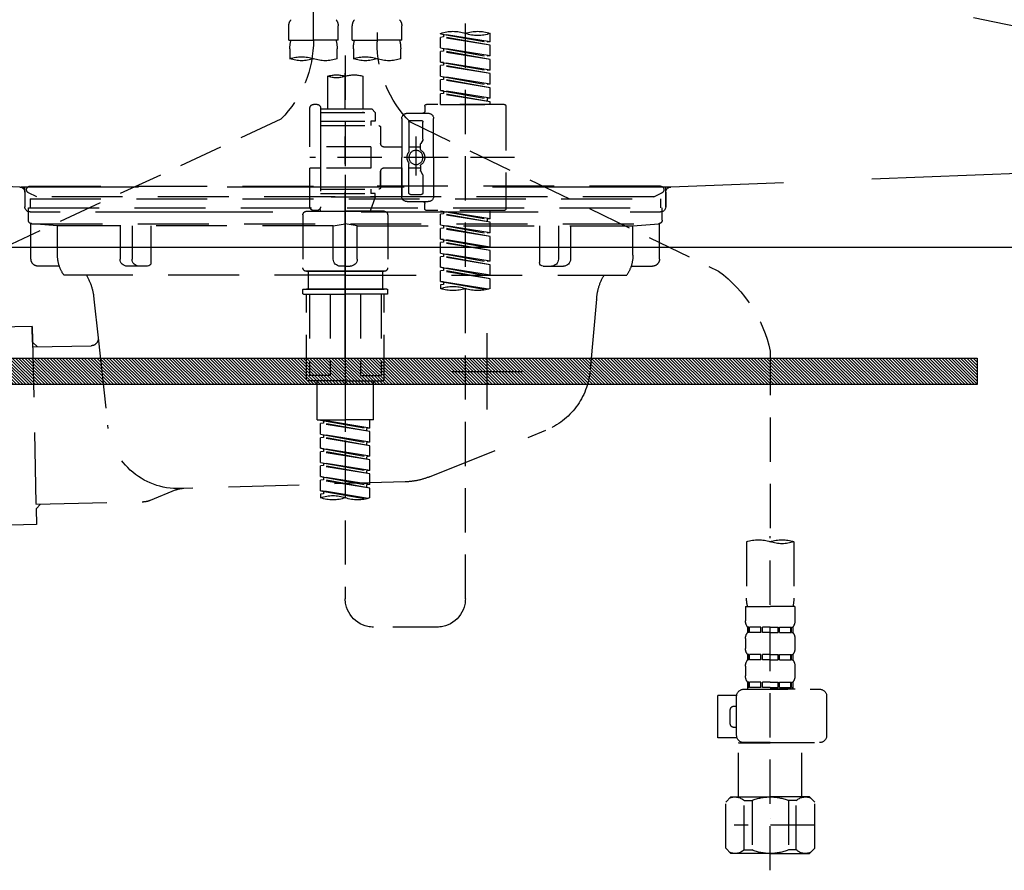
# Model space of a CAD drawing. Extents: x 0 to 26473, y -25 to 8845.
# Drawn here: x 16598 to 16876, y 2533 to 2774 of the extents above; entities that cross this region are included whole.
import ezdxf

# ---------------------------------------------------------------- set-up
doc = ezdxf.new("R2010")
doc.units = 0
doc.header["$LTSCALE"] = 50
doc.header["$MEASUREMENT"] = 0
for name, pattern in [('CENTER', [2, 1.25, -0.25, 0.25, -0.25]), ('DASHED', [0.75, 0.5, -0.25]), ('HIDDEN', [0.375, 0.25, -0.125]), ('STYLE_01', [1.40625, 0.9375, -0.15625, 0.15625, -0.15625])]:
    doc.linetypes.add(name, pattern=pattern)
doc.layers.get('0').update_dxf_attribs({"linetype": 'CONTINUOUS'})
doc.layers.get('DEFPOINTS').update_dxf_attribs({"color": 146, "linetype": 'CONTINUOUS'})
for name, color, linetype in [('122-扉', 6, 'CONTINUOUS'), ('123-扉向き', 231, 'CENTER'), ('140-パーツ芯', 13, 'CENTER'), ('142-把手', 4, 'CONTINUOUS'), ('150-機器', 8, 'CONTINUOUS'), ('160-文字', 254, 'CONTINUOUS')]:
    doc.layers.add(name, color=color, linetype=linetype)
doc.styles.add('KH001', font='txt')
doc.dimstyles.new('KH1xx030', dxfattribs={"dimscale": 30, "dimtxt": 2, "dimasz": 0.6, "dimexe": 0.3, "dimexo": 1.2, "dimgap": 0.5, "dimtad": 3, "dimdec": 1, "dimdsep": 46, "dimlunit": 6, "dimtxsty": 'KH001', "dimblk": 'DOT', "dimcen": 1, "dimdle": 1, "dimclrd": 256, "dimclre": 256, "dimclrt": 256, "dimadec": 0, "dimazin": 0, "dimtfac": 1, "dimtdec": 1, "dimtix": 1, "dimtmove": 2, "dimatfit": 3, "dimldrblk": 'CLOSEDBLANK', "dimfxl": 1, "dimtolj": 1, "dimtzin": 0, "dimlwd": -1, "dimlwe": -1, "dimarcsym": 0})

# ---------------------------------------------------------------- blocks, each defined once
blk = doc.blocks.new('F402_S')
at = {"layer": '150-機器', "color": 13, "linetype": 'DASHED', "ltscale": 0.5}
for p, q in [((8.98, -168.36), (8.98, -49.87)), ((-8.98, -53.83), (-8.98, -168.99)), ((-33.91, -326.25), (-33.91, -88.06)), ((-40.89, -168.94), (-40.89, -166.58)), ((-40.89, -168.94), (-26.93, -166.69)), ((-26.93, -166.69), (-40.04, -169.05)), ((-27.78, -166.84), (-27.78, -167.58)), ((-26.93, -166.69), (-26.93, -166.58)), ((-15.96, -168.48), (-15.96, -164.44)), ((-1.99, -168.48), (-1.99, -164.44)), ((1.99, -168.48), (1.99, -164.44)), ((15.96, -168.48), (15.96, -164.44)), ((-40.89, -169.94), (-27.78, -167.58)), ((-40.89, -169.94), (-26.93, -167.69)), ((-40.89, -168.94), (-40.04, -169.05)), ((-27.78, -167.58), (-26.93, -167.69)), ((-27.78, -167.58), (-26.93, -167.69)), ((-27.78, -167.58), (-26.93, -167.69)), ((-26.93, -170.68), (-26.93, -167.69)), ((-26.93, -170.68), (-26.93, -167.69)), ((-15.96, -168.48), (-8.98, -168.48)), ((-1.99, -168.48), (-8.98, -168.48)), ((1.99, -168.48), (8.98, -168.48)), ((15.96, -168.48), (8.98, -168.48)), ((-40.89, -172.93), (-40.89, -169.94)), ((-40.89, -172.93), (-26.93, -170.68)), ((-40.89, -173.93), (-27.78, -171.57)), ((-40.89, -173.93), (-26.93, -171.68)), ((-26.93, -170.68), (-40.04, -173.04)), ((-27.78, -170.83), (-27.78, -171.57)), ((-27.78, -170.83), (-27.78, -171.57)), ((-27.78, -171.57), (-26.93, -171.68)), ((-27.78, -171.57), (-26.93, -171.68)), ((-26.93, -174.67), (-26.93, -171.68)), ((-26.93, -174.67), (-26.93, -171.68)), ((-15.66, -173.73), (-15.66, -170.91)), ((-2.29, -170.91), (-2.29, -173.73)), ((2.29, -173.73), (2.29, -170.91)), ((15.66, -170.91), (15.66, -173.73)), ((-40.89, -172.93), (-40.04, -173.04)), ((-40.89, -176.92), (-40.89, -173.93)), ((-40.89, -176.92), (-26.93, -174.67)), ((-26.93, -174.67), (-40.04, -177.03)), ((-27.78, -174.8), (-27.78, -175.56)), ((-27.78, -174.82), (-27.78, -175.56)), ((-27.78, -174.82), (-27.78, -175.56)), ((-27.73, -174.8), (-26.93, -174.67)), ((0, -172.84), (0, -326.25)), ((-40.89, -177.92), (-27.78, -175.56)), ((-40.89, -177.92), (-26.93, -175.67)), ((-40.89, -176.92), (-40.04, -177.03)), ((-40.89, -180.91), (-40.89, -177.92)), ((-27.78, -175.56), (-26.93, -175.67)), ((-27.78, -175.56), (-26.93, -175.67)), ((-27.78, -175.56), (-26.93, -175.67)), ((-26.93, -178.66), (-26.93, -175.67)), ((-26.93, -178.66), (-26.93, -175.67)), ((-40.89, -180.91), (-26.93, -178.66)), ((-40.89, -181.91), (-27.78, -179.55)), ((-40.89, -181.91), (-26.93, -179.65)), ((-26.93, -178.66), (-40.04, -181.02)), ((-27.78, -178.81), (-27.78, -179.55)), ((-27.78, -178.81), (-27.78, -179.55)), ((-27.78, -179.55), (-26.93, -179.65)), ((-27.78, -179.55), (-26.93, -179.65)), ((-26.93, -182.65), (-26.93, -179.65)), ((-26.93, -182.65), (-26.93, -179.65)), ((-4.99, -178.69), (-4.99, -187.88)), ((4.99, -178.69), (4.99, -187.88)), ((-40.89, -180.91), (-40.04, -181.02)), ((-40.89, -184.9), (-40.89, -181.91)), ((-40.89, -184.9), (-26.93, -182.65)), ((-26.93, -182.65), (-40.04, -185)), ((-27.78, -182.78), (-27.78, -183.54)), ((-27.78, -182.8), (-27.78, -183.54)), ((-27.78, -182.8), (-27.78, -183.54)), ((-27.73, -182.78), (-26.93, -182.65)), ((-40.89, -185.9), (-27.78, -183.54)), ((-40.89, -185.9), (-26.93, -183.64)), ((-40.89, -184.9), (-40.04, -185)), ((-40.89, -186.64), (-40.89, -185.9)), ((-40.04, -185), (-40.04, -185.75)), ((-27.78, -183.54), (-26.93, -183.64)), ((-27.78, -183.54), (-26.93, -183.64)), ((-26.93, -186.64), (-26.93, -183.64)), ((-26.93, -186.64), (-26.93, -183.64)), ((-45.38, -187.13), (-45.38, -216.06)), ((-44.88, -186.64), (-22.94, -186.64)), ((-26.93, -186.64), (-40.89, -186.64)), ((-22.44, -187.13), (-22.44, -188.63)), ((-7.48, -187.88), (-8.48, -188.88)), ((6.98, -188.88), (-8.48, -188.88)), ((-8.48, -188.88), (-8.48, -191.37)), ((-4.99, -187.88), (-7.48, -187.88)), ((-4.99, -188.68), (-5.04, -188.68)), ((6.98, -187.88), (-4.99, -187.88)), ((6.98, -187.63), (6.98, -187.88)), ((6.98, -187.88), (6.98, -198.6)), ((7.98, -186.64), (8.98, -186.64)), ((9.97, -198.6), (9.97, -187.63)), ((-18.32, -191.56), (-105.43, -233.7)), ((-24.93, -201.6), (-24.93, -190.63)), ((-17.45, -189.13), (-23.44, -189.13)), ((-21.94, -196.48), (-21.94, -191.62)), ((-18.45, -191.12), (-21.44, -191.12)), ((-17.95, -191.62), (-17.95, -199.92)), ((-15.96, -190.63), (-15.96, -201.6)), ((-8.48, -191.37), (-7.23, -191.37)), ((-7.23, -191.37), (-7.23, -192.62)), ((6.98, -191.37), (-7.23, -191.37)), ((18.19, -190.79), (110.79, -233.73)), ((-9.97, -193.12), (-9.97, -197.66)), ((6.98, -192.62), (-9.47, -192.62)), ((-21.87, -196.73), (-21.31, -197.7)), ((-19.95, -195.73), (-19.95, -206.68)), ((-19.95, -196.61), (-19.95, -206.58)), ((-21.24, -199.2), (-21.24, -197.95)), ((-17.95, -198.65), (-21.24, -198.64)), ((-10.97, -198.65), (-15.96, -198.65)), ((-7.23, -198.6), (-7.23, -204.59)), ((-7.23, -198.6), (9.97, -198.6)), ((6.98, -198.6), (6.98, -215.74)), ((-47.83, -201.6), (9.97, -201.6)), ((-24.93, -201.6), (-24.93, -212.57)), ((-15.96, -212.57), (-15.96, -201.6)), ((-21.87, -206.47), (-21.31, -205.49)), ((-21.24, -204), (-21.24, -205.24)), ((-17.95, -204.55), (-21.24, -204.55)), ((-17.95, -211.57), (-17.95, -203.27)), ((-10.97, -204.54), (-15.96, -204.54)), ((-15.96, -204.54), (-15.96, -212.57)), ((-9.97, -205.54), (-9.97, -210.07)), ((-9.97, -210.07), (-9.97, -205.54)), ((-7.23, -204.59), (9.97, -204.59)), ((7.23, -204.59), (9.97, -204.59)), ((9.97, -215.56), (9.97, -204.59)), ((-21.94, -206.72), (-21.94, -211.57)), ((6.98, -210.57), (-9.47, -210.57)), ((-7.23, -210.57), (-7.23, -211.82)), ((-17.45, -214.06), (-23.44, -214.06)), ((-17.45, -214.06), (-21.94, -214.06)), ((-18.45, -212.07), (-21.44, -212.07)), ((-8.48, -211.82), (-7.23, -211.82)), ((-8.48, -212.82), (-8.48, -211.82)), ((-8.48, -212.82), (6.98, -212.82)), ((-8.48, -212.82), (-6.99, -216.81)), ((6.98, -211.82), (-7.23, -211.82)), ((-44.88, -216.56), (-22.94, -216.56)), ((-40.89, -218.92), (-40.89, -216.56)), ((-40.89, -218.92), (-26.93, -216.67)), ((-26.93, -216.67), (-40.04, -219.02)), ((-27.78, -216.82), (-27.78, -217.56)), ((-22.44, -216.06), (-22.44, -214.56)), ((-10.97, -216.81), (0, -216.81)), ((6.99, -216.81), (-6.99, -216.81)), ((10.97, -216.81), (0, -216.81)), ((7.21, -216.2), (6.99, -216.81)), ((7.98, -216.56), (8.98, -216.56)), ((-40.89, -219.92), (-27.78, -217.56)), ((-40.89, -219.92), (-26.93, -217.66)), ((-40.89, -218.92), (-40.04, -219.02)), ((-40.04, -219.02), (-40.04, -219.77)), ((-27.78, -217.56), (-26.93, -217.66)), ((-27.78, -217.56), (-26.93, -217.66)), ((-27.78, -217.56), (-26.93, -217.66)), ((-26.93, -220.66), (-26.93, -217.66)), ((-26.93, -220.66), (-26.93, -217.66)), ((-11.97, -217.8), (-11.97, -232.76)), ((11.97, -217.8), (11.97, -232.76)), ((-40.89, -222.91), (-40.89, -219.92)), ((-40.89, -222.91), (-26.93, -220.66)), ((-40.89, -223.91), (-27.78, -221.55)), ((-40.89, -223.91), (-26.93, -221.65)), ((-26.93, -220.66), (-40.04, -223.01)), ((-27.78, -220.81), (-27.78, -221.55)), ((-27.78, -220.81), (-27.78, -221.55)), ((-27.78, -221.55), (-26.93, -221.65)), ((-27.78, -221.55), (-26.93, -221.65)), ((-26.93, -224.65), (-26.93, -221.65)), ((-26.93, -224.65), (-26.93, -221.65)), ((-40.89, -222.91), (-40.04, -223.01)), ((-40.89, -226.9), (-40.89, -223.91)), ((-40.89, -226.9), (-26.93, -224.65)), ((-26.93, -224.65), (-40.04, -227)), ((-27.78, -224.78), (-27.78, -225.54)), ((-27.78, -224.8), (-27.78, -225.54)), ((-27.78, -224.8), (-27.78, -225.54)), ((-27.73, -224.77), (-26.93, -224.65)), ((-40.89, -227.9), (-27.78, -225.54)), ((-40.89, -227.9), (-26.93, -225.64)), ((-40.89, -226.9), (-40.04, -227)), ((-40.89, -230.89), (-40.89, -227.9)), ((-27.78, -225.54), (-26.93, -225.64)), ((-27.78, -225.54), (-26.93, -225.64)), ((-27.78, -225.54), (-26.93, -225.64)), ((-26.93, -228.64), (-26.93, -225.64)), ((-26.93, -228.64), (-26.93, -225.64)), ((-40.89, -230.89), (-26.93, -228.64)), ((-40.89, -231.88), (-27.78, -229.53)), ((-40.89, -231.88), (-26.93, -229.63)), ((-26.93, -228.64), (-40.04, -230.99)), ((-27.78, -228.79), (-27.78, -229.53)), ((-27.78, -228.79), (-27.78, -229.53)), ((-27.78, -229.53), (-26.93, -229.63)), ((-27.78, -229.53), (-26.93, -229.63)), ((-26.93, -232.62), (-26.93, -229.63)), ((-26.93, -232.62), (-26.93, -229.63)), ((-40.89, -230.89), (-40.04, -230.99)), ((-40.89, -234.88), (-40.89, -231.88)), ((-40.89, -234.88), (-26.93, -232.62)), ((-40.89, -235.87), (-27.78, -233.52)), ((-26.93, -232.62), (-40.04, -234.98)), ((-27.78, -232.76), (-27.78, -233.52)), ((-27.78, -232.78), (-27.78, -233.52)), ((-27.78, -232.78), (-27.78, -233.52)), ((-27.78, -233.52), (-26.93, -233.62)), ((-27.78, -233.52), (-26.93, -233.62)), ((-27.73, -232.75), (-26.93, -232.62)), ((-40.89, -235.87), (-26.93, -233.62)), ((-40.89, -234.88), (-40.04, -234.98)), ((-40.89, -238.61), (-40.89, -235.87)), ((-26.93, -236.61), (-26.93, -233.62)), ((-26.93, -236.61), (-26.93, -233.62)), ((-10.97, -233.76), (0, -233.76)), ((0, -233.76), (-10.97, -233.76)), ((-10.47, -233.76), (-10.47, -238.75)), ((0, -233.75), (-9.8, -233.75)), ((0, -233.75), (9.8, -233.75)), ((10.97, -233.76), (0, -233.76)), ((0, -233.76), (10.97, -233.76)), ((10.47, -233.76), (10.47, -238.75)), ((-40.36, -238.78), (-26.93, -236.61)), ((-26.93, -236.61), (-39.8, -238.93)), ((-27.78, -236.75), (-27.78, -237.51)), ((-27.78, -236.77), (-27.78, -237.51)), ((-27.78, -236.77), (-27.78, -237.51)), ((-27.78, -237.51), (-26.93, -237.61)), ((-27.78, -237.51), (-26.93, -237.61)), ((-27.73, -236.74), (-26.93, -236.61)), ((-26.93, -237.61), (-26.93, -238.61)), ((-11.97, -240.04), (-11.97, -238.95)), ((-11.77, -238.75), (-10.97, -238.75)), ((-10.97, -238.75), (0, -238.75)), ((-10.47, -238.75), (-10.97, -238.75)), ((0, -238.75), (-10.97, -238.75)), ((-10.47, -238.75), (-10.97, -238.75)), ((10.97, -238.75), (0, -238.75)), ((0, -238.75), (10.97, -238.75)), ((10.47, -238.75), (10.97, -238.75)), ((10.47, -238.75), (10.97, -238.75)), ((11.77, -238.75), (10.97, -238.75)), ((11.97, -240.04), (11.97, -238.95)), ((-11.77, -240.24), (0, -240.24)), ((-10.97, -264.18), (-10.97, -240.24)), ((-10.11, -240.24), (-10.11, -263.18)), ((-4.26, -240.24), (-4.26, -263.18)), ((11.77, -240.24), (0, -240.24)), ((4.26, -240.24), (4.26, -263.18)), ((10.11, -240.24), (10.11, -263.18)), ((10.97, -264.18), (10.97, -240.24)), ((-120, -256.27), (-120, -310.13)), ((-4.26, -263.18), (-10.11, -263.18)), ((4.26, -263.18), (10.11, -263.18)), ((0, -264.68), (-10.47, -264.68)), ((-7.98, -275.65), (-7.98, -264.68)), ((0, -264.68), (10.47, -264.68)), ((7.98, -275.65), (7.98, -264.68)), ((-7.98, -275.65), (0, -275.65)), ((-6.98, -278.01), (-6.98, -275.65)), ((-6.98, -278.01), (6.98, -275.76)), ((-6.98, -279.01), (6.13, -276.65)), ((-6.98, -279.01), (6.98, -276.76)), ((-6.98, -278.01), (-6.13, -278.12)), ((6.98, -275.76), (-6.13, -278.12)), ((7.98, -275.65), (0, -275.65)), ((6.13, -275.91), (6.13, -276.65)), ((6.13, -276.65), (6.98, -276.76)), ((6.13, -276.65), (6.98, -276.76)), ((6.13, -276.65), (6.98, -276.76)), ((6.98, -279.75), (6.98, -276.76)), ((6.98, -279.75), (6.98, -276.76)), ((-6.98, -282), (-6.98, -279.01)), ((-6.98, -282), (6.98, -279.75)), ((-6.98, -283), (6.13, -280.64)), ((-6.98, -283), (6.98, -280.75)), ((-6.13, -278.86), (-6.13, -278.12)), ((6.98, -279.75), (-6.13, -282.11)), ((6.13, -279.9), (6.13, -280.64)), ((6.13, -279.9), (6.13, -280.64)), ((6.13, -280.64), (6.98, -280.75)), ((6.13, -280.64), (6.98, -280.75)), ((6.98, -283.74), (6.98, -280.75)), ((6.98, -283.74), (6.98, -280.75)), ((-6.98, -282), (-6.13, -282.11)), ((-6.98, -285.99), (-6.98, -283)), ((-6.13, -282.85), (-6.13, -282.11)), ((-6.98, -285.99), (6.98, -283.74)), ((-6.98, -286.99), (6.13, -284.63)), ((-6.98, -286.99), (6.98, -284.74)), ((-6.98, -285.99), (-6.13, -286.1)), ((6.98, -283.74), (-6.13, -286.1)), ((-6.13, -286.84), (-6.13, -286.1)), ((6.13, -283.88), (6.13, -284.63)), ((6.13, -283.89), (6.13, -284.63)), ((6.13, -283.89), (6.13, -284.63)), ((6.13, -284.63), (6.98, -284.74)), ((6.13, -284.63), (6.98, -284.74)), ((6.13, -284.63), (6.98, -284.74)), ((6.18, -283.87), (6.98, -283.74)), ((6.98, -287.73), (6.98, -284.74)), ((6.98, -287.73), (6.98, -284.74)), ((-6.98, -289.98), (-6.98, -286.99)), ((-6.98, -289.98), (6.98, -287.73)), ((-6.98, -290.98), (6.13, -288.62)), ((-6.98, -290.98), (6.98, -288.73)), ((6.98, -287.73), (-6.13, -290.09)), ((6.13, -287.88), (6.13, -288.62)), ((6.13, -287.88), (6.13, -288.62)), ((6.13, -288.62), (6.98, -288.73)), ((6.13, -288.62), (6.98, -288.73)), ((6.98, -291.72), (6.98, -288.73)), ((6.98, -291.72), (6.98, -288.73)), ((-6.98, -289.98), (-6.13, -290.09)), ((-6.98, -293.97), (-6.98, -290.98)), ((-6.98, -293.97), (6.98, -291.72)), ((-6.13, -290.83), (-6.13, -290.09)), ((6.98, -291.72), (-6.13, -294.08)), ((6.13, -291.85), (6.13, -292.61)), ((6.13, -291.87), (6.13, -292.61)), ((6.13, -291.87), (6.13, -292.61)), ((6.18, -291.85), (6.98, -291.72)), ((-6.98, -294.97), (6.13, -292.61)), ((-6.98, -294.97), (6.98, -292.72)), ((-6.98, -293.97), (-6.13, -294.08)), ((-6.13, -294.81), (-6.13, -294.08)), ((6.13, -292.61), (6.98, -292.72)), ((6.13, -292.61), (6.98, -292.72)), ((6.98, -295.71), (6.98, -292.72)), ((6.98, -295.71), (6.98, -292.72)), ((-6.98, -297.7), (-6.98, -294.97)), ((-6.45, -297.87), (6.98, -295.71)), ((6.98, -295.71), (-5.89, -298.02)), ((6.13, -295.84), (6.13, -296.6)), ((6.13, -295.86), (6.13, -296.6)), ((6.13, -295.86), (6.13, -296.6)), ((6.13, -296.6), (6.98, -296.7)), ((6.13, -296.6), (6.98, -296.7)), ((6.18, -295.84), (6.98, -295.71)), ((6.98, -296.7), (6.98, -297.7)), ((-120, -402.9), (-120, -308.59)), ((-126.68, -310.13), (-126.68, -326.01)), ((-113.32, -310.13), (-113.32, -326.01)), ((-126.98, -328.44), (-126.98, -332.48)), ((-126.98, -328.44), (-120, -328.44)), ((-113.02, -328.44), (-120, -328.44)), ((-113.02, -328.44), (-113.02, -332.48)), ((-126.38, -334.22), (-126.38, -335.72)), ((-125.99, -334.22), (-126.38, -334.22)), ((-125.99, -335.72), (-126.38, -335.72)), ((-125.99, -335.72), (-125.99, -334.22)), ((-125.8, -335.72), (-125.8, -334.22)), ((-122.67, -334.22), (-125.8, -334.22)), ((-122.67, -335.72), (-125.8, -335.72)), ((-122.67, -335.72), (-122.67, -334.22)), ((-122.21, -335.72), (-122.21, -334.22)), ((-120, -334.22), (-122.21, -334.22)), ((-120, -335.72), (-122.21, -335.72)), ((-120, -334.22), (-117.79, -334.22)), ((-120, -335.72), (-117.79, -335.72)), ((-117.79, -335.72), (-117.79, -334.22)), ((-117.33, -335.72), (-117.33, -334.22)), ((-117.33, -334.22), (-114.2, -334.22)), ((-117.33, -335.72), (-114.2, -335.72)), ((-114.2, -335.72), (-114.2, -334.22)), ((-114.01, -335.72), (-114.01, -334.22)), ((-114.01, -334.22), (-113.62, -334.22)), ((-114.01, -335.72), (-113.62, -335.72)), ((-113.62, -334.22), (-113.62, -335.72)), ((-25.93, -334.22), (-7.98, -334.22)), ((-126.98, -337.46), (-126.98, -340.26)), ((-113.02, -337.46), (-113.02, -340.26)), ((-126.38, -342), (-126.38, -343.5)), ((-125.99, -342), (-126.38, -342)), ((-125.99, -343.5), (-125.99, -342)), ((-125.8, -343.5), (-125.8, -342)), ((-122.67, -342), (-125.8, -342)), ((-122.67, -343.5), (-122.67, -342)), ((-122.21, -343.5), (-122.21, -342)), ((-120, -342), (-122.21, -342)), ((-120, -342), (-117.79, -342)), ((-117.79, -343.5), (-117.79, -342)), ((-117.33, -343.5), (-117.33, -342)), ((-117.33, -342), (-114.2, -342)), ((-114.2, -343.5), (-114.2, -342)), ((-114.01, -343.5), (-114.01, -342)), ((-114.01, -342), (-113.62, -342)), ((-113.62, -342), (-113.62, -343.5)), ((-125.99, -343.5), (-126.38, -343.5)), ((-122.67, -343.5), (-125.8, -343.5)), ((-120, -343.5), (-122.21, -343.5)), ((-120, -343.5), (-117.79, -343.5)), ((-117.33, -343.5), (-114.2, -343.5)), ((-114.01, -343.5), (-113.62, -343.5)), ((-126.98, -345.24), (-126.98, -348.03)), ((-113.02, -345.24), (-113.02, -348.03)), ((-125.99, -349.78), (-126.38, -349.78)), ((-126.38, -349.78), (-126.38, -351.78)), ((-125.99, -351.28), (-125.99, -349.78)), ((-122.67, -349.78), (-125.8, -349.78)), ((-125.8, -351.28), (-125.8, -349.78)), ((-122.67, -351.28), (-122.67, -349.78)), ((-120, -349.78), (-122.21, -349.78)), ((-122.21, -351.28), (-122.21, -349.78)), ((-120, -349.78), (-117.79, -349.78)), ((-117.79, -351.28), (-117.79, -349.78)), ((-117.33, -349.78), (-114.2, -349.78)), ((-117.33, -351.28), (-117.33, -349.78)), ((-114.2, -351.28), (-114.2, -349.78)), ((-114.01, -349.78), (-113.62, -349.78)), ((-114.01, -351.28), (-114.01, -349.78)), ((-113.62, -349.78), (-113.62, -351.78)), ((-112.52, -351.78), (-133.96, -351.78)), ((-127.08, -351.78), (-120, -351.78)), ((-125.99, -351.28), (-126.38, -351.28)), ((-122.67, -351.28), (-125.8, -351.28)), ((-120, -351.28), (-122.21, -351.28)), ((-120, -351.28), (-117.79, -351.28)), ((-117.33, -351.28), (-114.2, -351.28)), ((-114.01, -351.28), (-113.62, -351.28)), ((-135.96, -364.84), (-135.96, -353.77)), ((-110.54, -353.57), (-105.24, -353.57)), ((-110.53, -364.84), (-110.53, -353.77)), ((-105.24, -365.54), (-105.24, -353.57)), ((-109.73, -356.56), (-110.53, -356.56)), ((-108.73, -361.55), (-108.73, -357.56)), ((-110.53, -362.55), (-109.73, -362.55)), ((-120, -366.84), (-133.96, -366.84)), ((-128.88, -366.84), (-128.98, -366.93)), ((-128.98, -366.93), (-120, -366.93)), ((-128.98, -382.19), (-128.98, -366.93)), ((-120, -366.84), (-112.52, -366.84)), ((-111.02, -366.93), (-120, -366.93)), ((-111.12, -366.84), (-111.02, -366.93)), ((-111.02, -382.19), (-111.02, -366.93)), ((-110.65, -365.54), (-105.24, -365.54)), ((-132.57, -383.69), (-131.07, -382.19)), ((-132.57, -396.66), (-132.57, -383.69)), ((-131.07, -382.19), (-120, -382.19)), ((-129.93, -382.19), (-120, -382.19)), ((-127.37, -383.19), (-125.13, -383.19)), ((-127.37, -397.15), (-127.37, -383.19)), ((-125.13, -383.19), (-125.13, -397.15)), ((-110.07, -382.19), (-120, -382.19)), ((-108.93, -382.19), (-120, -382.19)), ((-112.63, -383.19), (-114.87, -383.19)), ((-114.87, -383.19), (-114.87, -397.15)), ((-112.63, -397.15), (-112.63, -383.19)), ((-107.43, -383.69), (-108.93, -382.19)), ((-107.43, -396.66), (-107.43, -383.69)), ((-120, -388.18), (-119.96, -388.18)), ((-132.57, -390.17), (-109.78, -390.17)), ((-132.57, -396.66), (-131.07, -398.15)), ((-127.37, -397.15), (-125.13, -397.15)), ((-112.63, -397.15), (-114.87, -397.15)), ((-107.43, -396.66), (-108.93, -398.15)), ((-120, -398.15), (-131.07, -398.15)), ((-120, -398.15), (-108.93, -398.15))]:
    blk.add_line(p, q, dxfattribs=at)
blk.add_circle((-19.95, -201.6), 1.99, dxfattribs=at)
for centre, radius, start, end in [((-13.11, -164.44), 2.84, 142.1507, 180), ((-4.84, -164.44), 2.84, 0, 37.8493), ((4.84, -164.44), 2.84, 142.1507, 180), ((13.11, -164.44), 2.84, 0, 37.8493), ((-37.4, -176.45), 10.47, 70.5288, 109.4712), ((-37.4, -156.71), 10.47, 250.5288, 289.4712), ((-30.42, -176.45), 10.47, 70.5288, 109.4712), ((-40.89, -168.99), 31.92, 315, 0), ((-5.68, -170.91), 9.97, 165.9301, 180), ((-12.27, -170.91), 9.97, 0, 14.0699), ((12.27, -170.91), 9.97, 165.9301, 180), ((40.89, -168.36), 31.92, 180, 224.6508), ((5.68, -170.91), 9.97, 0, 14.0699), ((-12.32, -164.28), 10.02, 250.5288, 289.4712), ((-5.64, -183.18), 10.02, 70.5288, 109.4712), ((-5.64, -164.28), 10.02, 250.5288, 289.4712), ((5.64, -164.28), 10.02, 250.5288, 289.4712), ((12.32, -183.18), 10.02, 70.5288, 109.4712), ((12.32, -164.28), 10.02, 250.5288, 289.4712), ((-2.49, -185.74), 7.48, 70.5288, 109.4712), ((2.49, -185.74), 7.48, 70.5288, 109.4712), ((2.49, -171.63), 7.48, 250.5288, 289.4712), ((-44.88, -187.13), 0.499, 90, 180), ((-22.94, -187.13), 0.499, 0, 90), ((-21.94, -188.63), 0.499, 180, 270), ((7.98, -187.63), 0.997, 90, 180), ((8.98, -187.63), 0.997, 0, 90), ((-23.44, -190.63), 1.5, 90, 180), ((-21.44, -191.62), 0.499, 90, 180), ((-18.45, -191.62), 0.499, 0, 90), ((-17.45, -190.63), 1.5, 0, 90), ((-9.47, -193.12), 0.499, 90, 180), ((-21.44, -196.48), 0.499, 180, 210), ((-20.03, -201.55), 2.41, 126.0657, 181.0877), ((-21.74, -199.2), 0.499, 306.0657, 0), ((-21.74, -197.95), 0.499, 0, 30), ((-17.45, -199.92), 0.499, 180, 214.0506), ((-19.87, -201.55), 2.41, 358.9123, 34.0506), ((-10.97, -197.66), 0.997, 270, 0), ((-20.03, -201.64), 2.41, 178.9123, 233.9343), ((-19.87, -201.64), 2.41, 325.9494, 1.0877), ((-21.74, -204), 0.499, 0, 53.9343), ((-21.74, -205.24), 0.499, 330, 0), ((-17.45, -203.27), 0.499, 145.9494, 180), ((-10.97, -205.54), 0.997, 0, 90), ((-21.44, -206.72), 0.499, 150, 180), ((-9.47, -210.07), 0.499, 180, 270), ((-9.47, -210.07), 0.499, 180, 270), ((-23.44, -212.57), 1.5, 180, 270), ((-21.94, -214.56), 0.499, 90, 180), ((-21.44, -211.57), 0.499, 180, 270), ((-18.45, -211.57), 0.499, 270, 0), ((-17.45, -212.57), 1.5, 270, 0), ((-17.45, -212.57), 1.5, 270, 0), ((-44.88, -216.06), 0.499, 180, 270), ((-22.94, -216.06), 0.499, 270, 0), ((-10.97, -217.8), 0.997, 90, 180), ((7.98, -215.56), 0.997, 180.0133, 270), ((8.98, -215.56), 0.997, 270, 0), ((10.97, -217.8), 0.997, 0, 90), ((-10.97, -232.76), 0.997, 180, 270), ((10.97, -232.76), 0.997, 270, 0), ((-82.55, -264.46), 38.34, 126.6492, 167.6612), ((-37.4, -228.74), 10.47, 250.5288, 289.4712), ((-30.42, -248.48), 10.47, 70.5288, 109.4712), ((-30.42, -228.74), 10.47, 250.5288, 289.4712), ((-11.77, -238.95), 0.199, 90, 180), ((11.77, -238.95), 0.199, 0, 90), ((-11.77, -240.04), 0.199, 180, 270), ((11.77, -240.04), 0.199, 270, 0), ((-10.47, -264.18), 0.499, 180, 270), ((10.47, -264.18), 0.499, 270, 0), ((3.49, -307.57), 10.47, 70.5288, 109.4712), ((-3.49, -287.83), 10.47, 250.5288, 289.4712), ((3.49, -287.83), 10.47, 250.5288, 289.4712), ((-123.34, -319.58), 10.02, 70.5288, 109.4712), ((-123.34, -300.68), 10.02, 250.5288, 289.4712), ((-116.66, -319.58), 10.02, 70.5288, 109.4712), ((-116.71, -326.01), 9.97, 180, 194.0699), ((-123.29, -326.01), 9.97, 345.9301, 0), ((-25.93, -326.25), 7.98, 180, 270), ((-7.98, -326.25), 7.98, 270, 0), ((-124.14, -332.48), 2.84, 180, 217.8493), ((-115.86, -332.48), 2.84, 322.1507, 0), ((-124.14, -337.46), 2.84, 142.1507, 180), ((-115.86, -337.46), 2.84, 0, 37.8493), ((-124.14, -340.26), 2.84, 180, 217.8493), ((-115.86, -340.26), 2.84, 322.1507, 0), ((-124.14, -345.24), 2.84, 142.1507, 180), ((-115.86, -345.24), 2.84, 0, 37.8493), ((-124.14, -348.03), 2.84, 180, 217.8493), ((-115.86, -348.03), 2.84, 322.1507, 0), ((-133.96, -353.77), 1.99, 90, 180), ((-112.52, -353.77), 1.99, 0, 90), ((-109.73, -357.56), 0.997, 0, 90), ((-109.73, -361.55), 0.997, 270, 0), ((-133.96, -364.84), 1.99, 180.001, 270), ((-112.52, -364.84), 1.99, 270, 359.999), ((-129.97, -386.08), 3.89, 48.036, 110.221), ((-120.03, -396.08), 13.89, 89.864, 111.555), ((-119.97, -396.08), 13.89, 68.445, 90.136), ((-110.03, -386.08), 3.89, 69.779, 131.964), ((-129.97, -394.26), 3.89, 249.779, 311.964), ((-120, -384.43), 13.72, 248.018, 270), ((-120, -384.43), 13.72, 270, 291.982), ((-110.03, -394.26), 3.89, 228.036, 290.221)]:
    blk.add_arc(centre, radius, start, end, dxfattribs=at)
blk = doc.blocks.new('排水ﾄﾗｯﾌﾟ_破線-1')
at = {"layer": '150-機器', "color": 13, "linetype": 'CENTER'}
blk.add_line((0, 3.22), (0, -103.46), dxfattribs=at)
at = {"layer": '150-機器', "color": 13, "linetype": 'DASHED', "ltscale": 0.8}
for p, q in [((-89, 0), (0, 0)), ((89, 0), (0, 0)), ((-87.11, -3.02), (-89.43, -1.9)), ((87.11, -3.02), (89.43, -1.9)), ((-89, -3.6), (-89, -6.1)), ((89, -3.6), (-89, -3.6)), ((-87.11, -3.02), (87.11, -3.02)), ((89, -3.6), (89, -6.1)), ((-89.5, -9.6), (-89.5, -6.1)), ((89.5, -6.1), (-89.5, -6.1)), ((89.5, -9.6), (89.5, -6.1)), ((-88.75, -20.6), (-88.75, -10.6)), ((88.54, -10.6), (-88.54, -10.6)), ((-81.25, -11.24), (-88.54, -10.6)), ((81.25, -11.24), (88.54, -10.6)), ((88.75, -20.6), (88.75, -10.6)), ((-81.25, -19.45), (-81.25, -11.24)), ((-3.4, -11.24), (-81.25, -11.24)), ((3.4, -11.24), (81.25, -11.24)), ((81.25, -19.45), (81.25, -11.24)), ((-80.74, -22.6), (-86.75, -22.6)), ((80.74, -22.6), (86.75, -22.6)), ((0, -25.1), (-79.5, -25.1)), ((0, -25.1), (79.5, -25.1)), ((-71, -31.9), (-69.12, -52.21)), ((71, -31.9), (69.8, -42.84)), ((88.38, -39.59), (87.24, -95.58)), ((88.29, -44.06), (88.38, -39.59)), ((88.38, -39.59), (109.28, -40.02)), ((69.8, -42.84), (67.09, -67.49)), ((86.94, -45.37), (88.29, -44.06)), ((88.27, -45.39), (71.75, -45.06)), ((-23.79, -82.08), (-56.64, -68.95)), ((-16.96, -83.51), (46.08, -85.37)), ((47.85, -85.75), (55.12, -88.78)), ((87.36, -89.78), (56.94, -89.16)), ((86.03, -89.76), (87.33, -91.11)), ((87.33, -91.11), (87.24, -95.58)), ((87.24, -95.58), (108.14, -96.01))]:
    blk.add_line(p, q, dxfattribs=at)
at = {"layer": '150-機器', "color": 13, "linetype": 'DASHED', "ltscale": 0.8, "flags": 128}
for points in [[(-89, 0, 0.350162), (-89.98, -0.78, 0.350162), (-89.43, -1.9)], [(89.43, -1.9, 0.350162), (89.98, -0.78, 0.350162), (89, 0)], [(-89.5, -9.6, 0.198912), (-89.21, -10.31, 0.198912), (-88.5, -10.6)], [(88.5, -10.6, 0.198912), (89.21, -10.31, 0.198912), (89.5, -9.6)], [(-81.25, -19.45, 0.075216), (-80.8, -22.41, 0.075216), (-79.5, -25.1)], [(79.5, -25.1, 0.075216), (80.8, -22.41, 0.075216), (81.25, -19.45)], [(-88.75, -20.6, 0.198912), (-88.16, -22.01, 0.198912), (-86.75, -22.6)], [(86.75, -22.6, 0.198912), (88.16, -22.01, 0.198912), (88.75, -20.6)], [(-71, -31.9, 0.059994), (-71.65, -28.37, 0.059994), (-73.12, -25.1)], [(73.12, -25.1, 0.059994), (71.65, -28.37, 0.059994), (71, -31.9)], [(69.8, -42.84, 0.210515), (70.28, -44.38, 0.210515), (71.75, -45.06)], [(-69.12, -52.21, 0.138146), (-65.24, -62.34, 0.138146), (-56.64, -68.95)], [(45.61, -85.36, 0.195777), (59.99, -80.8, 0.195777), (67.09, -67.49)], [(-23.79, -82.08, 0.043893), (-20.44, -83.09, 0.043893), (-16.96, -83.51)], [(47.85, -85.75, 0.04562), (46.98, -85.48, 0.04562), (46.08, -85.37)], [(55.12, -88.78, 0.046779), (56.02, -89.06, 0.046779), (56.94, -89.16)]]:
    blk.add_lwpolyline(points, format="xyb", dxfattribs=at)
at = {"layer": 'DEFPOINTS', "ltscale": 0.1}
for p, q in [((-3.4, -11.24), (0, -10.6)), ((3.4, -11.24), (0, -10.6)), ((-63.61, -11.24), (-63.61, -20.6)), ((-60.21, -11.24), (-60.21, -20.6)), ((-54.86, -11.24), (-54.86, -21.6)), ((-3.4, -20.6), (-3.4, -11.24)), ((3.4, -20.6), (3.4, -11.24)), ((54.86, -11.24), (54.86, -21.6)), ((60.21, -11.24), (60.21, -20.6)), ((63.61, -11.24), (63.61, -20.6)), ((-55.86, -22.6), (-61.61, -22.6)), ((0, -22.6), (-1.4, -22.6)), ((0, -22.6), (1.4, -22.6)), ((55.86, -22.6), (61.61, -22.6))]:
    blk.add_line(p, q, dxfattribs=at)
at = {"layer": 'DEFPOINTS', "ltscale": 0.1, "flags": 128}
for points in [[(-63.61, -20.6, 0.198912), (-63.03, -22.01, 0.198912), (-61.61, -22.6)], [(-60.21, -20.6, 0.198912), (-59.63, -22.01, 0.198912), (-58.21, -22.6)], [(-55.86, -22.6, 0.198912), (-55.15, -22.31, 0.198912), (-54.86, -21.6)], [(-3.4, -20.6, 0.198912), (-2.81, -22.01, 0.198912), (-1.4, -22.6)], [(1.4, -22.6, 0.198912), (2.81, -22.01, 0.198912), (3.4, -20.6)], [(54.86, -21.6, 0.198912), (55.15, -22.31, 0.198912), (55.86, -22.6)], [(58.21, -22.6, 0.198912), (59.63, -22.01, 0.198912), (60.21, -20.6)], [(61.61, -22.6, 0.198912), (63.03, -22.01, 0.198912), (63.61, -20.6)]]:
    blk.add_lwpolyline(points, format="xyb", dxfattribs=at)
blk = doc.blocks.new('KHB700HL-10_S2')
at = {"layer": '140-パーツ芯', "linetype": 'STYLE_01'}
blk.add_line((0, -258.2), (0, -177.84), dxfattribs=at)
at = {"layer": '150-機器', "color": 161, "linetype": 'HIDDEN', "ltscale": 4}
for p, q in [((-348.55, -200.05), (-91.95, -209.95)), ((91.95, -209.95), (348.55, -200.05)), ((-91.95, -209.95), (-90.5, -210)), ((-91.62, -210), (91.62, -210)), ((-90.5, -211.45), (-90.5, -210)), ((91.95, -209.95), (90.5, -210)), ((90.5, -211.45), (90.5, -210)), ((-90.5, -211.45), (-90.5, -215.5)), ((-90.5, -215.5), (-90.5, -211.51)), ((90.5, -211.45), (90.5, -215.5)), ((90.5, -211.51), (90.5, -215.5)), ((-80.5, -217), (-89, -217)), ((70.5, -217), (-70.5, -217)), ((89, -217), (80.5, -217))]:
    blk.add_line(p, q, dxfattribs=at)
for centre, start, end in [((-92, -211.45), 360, 88.1498), ((92, -211.45), 91.8502, 180), ((-89, -215.5), 180, 270), ((89, -215.5), 270, 0)]:
    blk.add_arc(centre, 1.5, start, end, dxfattribs=at)
blk = doc.blocks.new('P256_277')
at = {"layer": '122-扉'}
h = blk.add_hatch(dxfattribs=at)
h.set_pattern_fill('ANSI31', color=256, scale=5, style=0)
h.set_pattern_definition([(45, (-289683.09336, 26709.8852), (-0.4419417382, 0.4419417382), [])])
h.paths.add_polyline_path([(-138.5, 7.5), (-138.5, 0), (138.5, 0), (138.5, 7.5)])
blk.add_lwpolyline([(-138.5, 7.5), (-138.5, 0), (138.5, 0), (138.5, 7.5)], close=True, dxfattribs=at)
at = {"layer": 'DEFPOINTS', "linetype": 'CENTER'}
for p, q in [((0, 14.55), (0, -7.05)), ((9.91, 3.75), (-9.91, 3.75))]:
    blk.add_line(p, q, dxfattribs=at)
blk = doc.blocks.new('_ClosedBlank')
at = {"color": 0, "linetype": 'ByBlock', "lineweight": -2}
for p, q in [((-1, 0.167), (0, 0)), ((-1, 0.167), (-1, -0.167)), ((0, 0), (-1, -0.167))]:
    blk.add_line(p, q, dxfattribs=at)
blk = doc.blocks.new('_Dot')
at = {"color": 0, "linetype": 'ByBlock', "lineweight": -2}
blk.add_line((-0.5, 0), (-1, 0), dxfattribs=at)
at = {"color": 0, "linetype": 'ByBlock', "const_width": 0.5}
blk.add_lwpolyline([(-0.25, 0, 1), (0.25, 0, 1)], format="xyb", close=True, dxfattribs=at)

msp = doc.modelspace()

# ---------------------------------------------------------------- linework, layer by layer
at = {"layer": '122-扉'}
msp.add_line((17179.73, 2709.36), (16279.73, 2709.36), dxfattribs=at)
at = {"layer": '123-扉向き', "ltscale": 2}
msp.add_line((16279.73, 2896.36), (17179.73, 2709.36), dxfattribs=at)

# ---------------------------------------------------------------- block references
at = {"layer": '142-把手', "xscale": -1}
msp.add_blockref('P256_277', (16729.73, 2670.61), dxfattribs=at)
at = {"layer": '150-機器', "xscale": -1}
for name, p in [('F402_S', (16689.73, 2936.36)), ('KHB700HL-10_S2', (16689.73, 2936.36)), ('排水ﾄﾗｯﾌﾟ_破線-1', (16689.72, 2726.65))]:
    msp.add_blockref(name, p, dxfattribs=at)

# ---------------------------------------------------------------- leaders
at = {"layer": '160-文字', "annotation_type": 0, "has_hookline": 1, "hookline_direction": 1, "text_width": 1397.06}
msp.add_leader([(18139.73, 2766.36), (17882.78, 3201.56), (17864.78, 3201.56)], dimstyle='KH1xx030', override={"dimgap": 0.5, "dimtad": 1}, dxfattribs=at)

doc.saveas('drawing.dxf')
